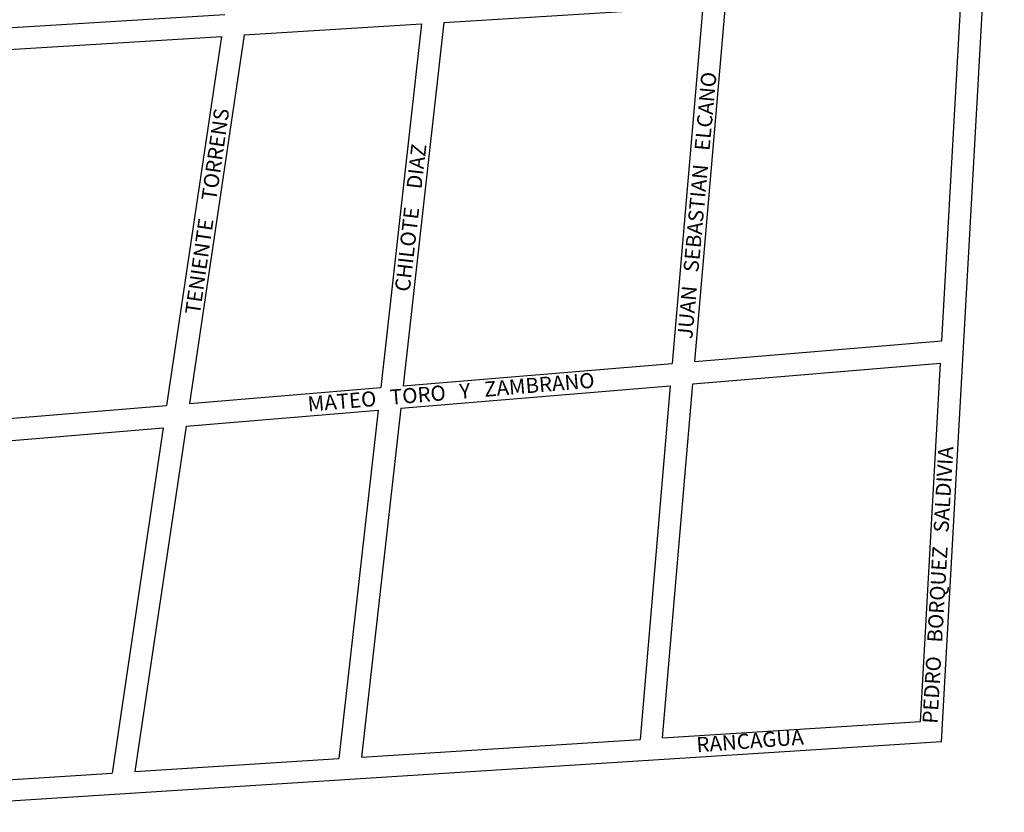
# Model space of a CAD drawing. Extents: x -776 to 11496, y -3460 to 2124.
# Drawn here: x 3200 to 3560, y 168 to 458 of the extents above; entities that cross this region are included whole.
import ezdxf

# ---------------------------------------------------------------- set-up
doc = ezdxf.new("R2010")
doc.units = 0
for name, color, linetype in [('NCALLE', 250, 'CONTINUOUS'), ('NMANZ', 7, 'CONTINUOUS'), ('RELLENO', 7, 'CONTINUOUS')]:
    doc.layers.add(name, color=color, linetype=linetype)
doc.styles.get("Standard").update_dxf_attribs({"font": 'verdana.TTF'})

msp = doc.modelspace()

# ---------------------------------------------------------------- linework, layer by layer
at = {"layer": 'NMANZ', "color": 0}
for points in [[(3537.07, 194.18), (3560.03, 604.76)], [(3537.23, 340.69), (3544.43, 468.67)], [(3355.42, 456.98), (3449.9, 462.82)], [(3449.9, 462.82), (3438.76, 332.49)], [(3447.03, 333.18), (3458.2, 463.34)], [(3185.84, 454.42), (3275.37, 459.99)], [(3355.42, 456.98), (3340.55, 324.31)], [(3282.46, 452.47), (3347.27, 456.48)], [(3347.27, 456.48), (3332.33, 323.62)], [(3184.52, 446.41), (3274.17, 451.95)], [(3274.17, 451.95), (3254.16, 317.11)], [(3282.46, 452.47), (3262.5, 317.81)], [(3262.5, 317.81), (3332.33, 323.62)], [(3155.22, 308.87), (3254.16, 317.11)], [(3261.28, 309.57), (3331.41, 315.42)], [(3331.41, 315.42), (3317.09, 188.09)], [(3339.63, 316.11), (3325.34, 188.62)], [(3261.28, 309.57), (3242.56, 183.34)], [(3153.95, 300.61), (3252.94, 308.87)], [(3252.94, 308.87), (3234.23, 182.81)], [(3537.07, 194.18), (3133.67, 168.46)], [(3325.34, 188.62), (3427.02, 195.1)], [(3242.56, 183.34), (3317.09, 188.09)], [(3134.89, 176.48), (3234.23, 182.81)]]:
    msp.add_lwpolyline(points, dxfattribs=at)
at = {"layer": 'RELLENO', "color": 0}
for points in [[(3447.03, 333.18), (3537.23, 340.69)], [(3340.55, 324.31), (3438.76, 332.49)], [(3446.33, 325.02), (3536.77, 332.57)], [(3529.41, 201.62), (3536.77, 332.57)], [(3339.63, 316.11), (3438.06, 324.33)], [(3438.06, 324.33), (3427.02, 195.1)], [(3435.23, 195.62), (3446.33, 325.02)], [(3435.23, 195.62), (3529.41, 201.62)]]:
    msp.add_lwpolyline(points, dxfattribs=at)

# ---------------------------------------------------------------- texts
at = {"layer": 'NCALLE', "color": 0}
for s, rotation, p in [('JUAN   SEBASTIAN   ELCANO', 84.7798, (3446.08, 341.22)), ('TENIENTE    TORRENS', 81.8379, (3266.29, 350.06)), ('CHILOTE    DIAZ', 83.4826, (3342.9, 358.47)), ('MATEO   TORO   Y   ZAMBRANO', 4.7955, (3305.87, 314.84)), ('PEDRO   BORQUEZ   SALDIVIA', 86.6953, (3535.61, 200.71)), ('RANCAGUA', 4.2229, (3447.8, 190.37))]:
    msp.add_text(s, height=5.5, rotation=rotation, dxfattribs=at).set_placement(p)

doc.saveas('drawing.dxf')
